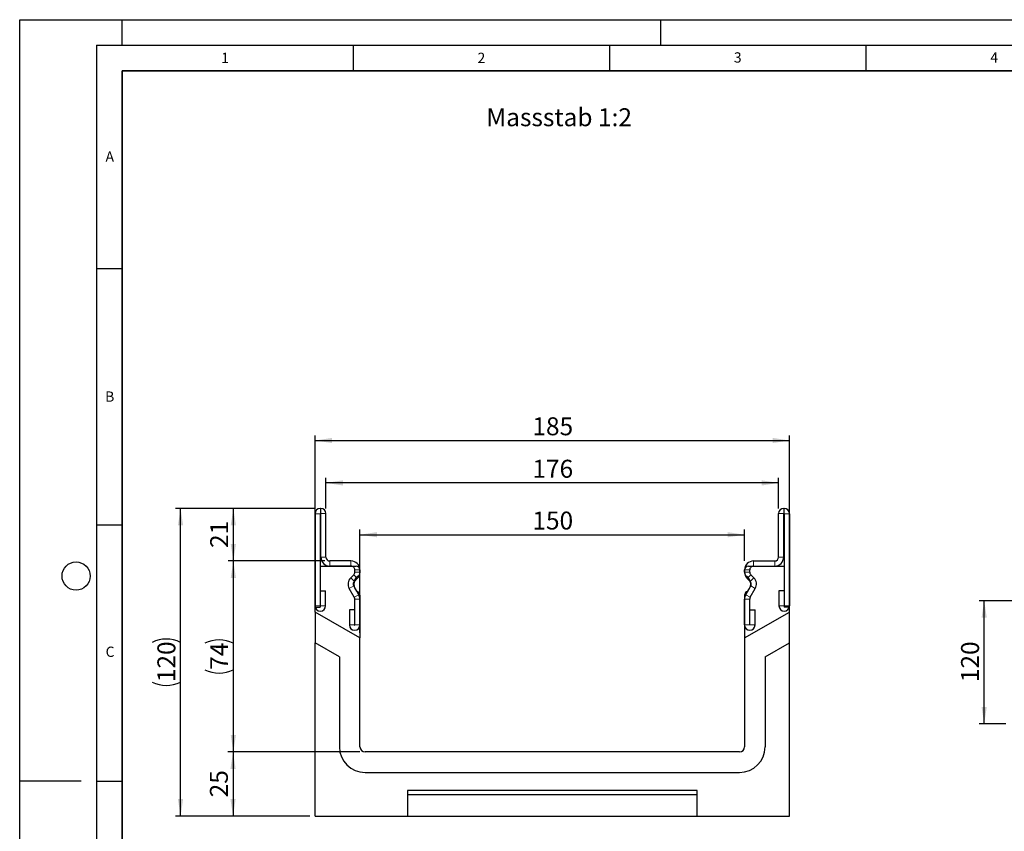
# Model space of a CAD drawing. Units: millimetres. Extents: x -447 to 420, y -446 to 297.
# Drawn here: x 0 to 192, y 139 to 297 of the extents above; entities that cross this region are included whole.
import ezdxf

# ---------------------------------------------------------------- set-up
doc = ezdxf.new("R2010")
doc.units = ezdxf.units.MM
doc.layers.add('LINIEN-DICK', color=7, linetype='Continuous', lineweight=35)
for name, color, linetype in [('LINIEN-DÜNN', 7, 'Continuous'), ('SLD-0', 179, 'Continuous'), ('VORLAGE_TEXT', 7, 'Continuous')]:
    doc.layers.add(name, color=color, linetype=linetype)
doc.styles.add('SLDTEXTSTYLE0', font='TXT', dxfattribs={"width": 0.605})
doc.styles.add('SLDTEXTSTYLE2', font='TXT', dxfattribs={"width": 0.75})
doc.dimstyles.new('SLDDIMSTYLE1', dxfattribs={"dimtxt": 3.5, "dimasz": 3.302, "dimexe": 0, "dimexo": 0.0625, "dimgap": 0.875, "dimtad": 1, "dimlfac": 5, "dimrnd": 1e-09, "dimzin": 12, "dimdsep": 46, "dimtxsty": 'SLDTEXTSTYLE2', "dimsah": 1, "dimcen": 0.09, "dimadec": 0, "dimazin": 3, "dimtfac": 1, "dimtofl": 0, "dimtmove": 0, "dimatfit": 3, "dimfxl": 0, "dimfrac": 2, "dimtolj": 1, "dimtzin": 12, "dimarcsym": 0})
doc.dimstyles.new('SLDDIMSTYLE2', dxfattribs={"dimtxt": 3.5, "dimasz": 3.302, "dimexe": 0, "dimexo": 0.0625, "dimgap": 0.875, "dimtad": 1, "dimlfac": 2, "dimrnd": 1e-09, "dimzin": 12, "dimdsep": 46, "dimtxsty": 'SLDTEXTSTYLE2', "dimsah": 1, "dimcen": 0.09, "dimadec": 0, "dimazin": 3, "dimtfac": 1, "dimtofl": 0, "dimtmove": 0, "dimatfit": 3, "dimfxl": 0, "dimfrac": 2, "dimtolj": 1, "dimtzin": 12, "dimarcsym": 0})
doc.dimstyles.new('SLDDIMSTYLE3', dxfattribs={"dimtxt": 3.5, "dimasz": 3.302, "dimexe": 0, "dimexo": 0.0625, "dimgap": 0.875, "dimtad": 1, "dimdec": 0, "dimlfac": 2, "dimrnd": 1e-09, "dimzin": 12, "dimdsep": 46, "dimtxsty": 'SLDTEXTSTYLE2', "dimsah": 1, "dimcen": 0.09, "dimadec": 0, "dimazin": 3, "dimtfac": 1, "dimtdec": 0, "dimtofl": 0, "dimtmove": 0, "dimatfit": 3, "dimfxl": 0, "dimfrac": 2, "dimtolj": 1, "dimtzin": 12, "dimarcsym": 0})

# ---------------------------------------------------------------- blocks, each defined once
blk = doc.blocks.new('_D_2')
at = {"layer": 'SLD-0'}
for p, q in [((194.09, 183.68), (187.07, 183.68)), ((188.07, 159.68), (188.07, 183.68)), ((192.29, 159.68), (187.07, 159.68))]:
    blk.add_line(p, q, dxfattribs=at)
for points in [[(188.07, 183.68), (187.56, 180.38), (188.58, 180.38)], [(188.07, 159.68), (188.58, 162.98), (187.56, 162.98)]]:
    blk.add_solid(points, dxfattribs=at)
at = {"layer": 'SLD-0', "insert": (183.56, 167.8), "char_height": 3.5, "attachment_point": 1, "rotation": 90, "style": 'SLDTEXTSTYLE2'}
blk.add_mtext('120', dxfattribs=at)
blk = doc.blocks.new('_D_3')
at = {"layer": 'SLD-0'}
for p, q in [((66.35, 177.43), (66.35, 197.55)), ((66.35, 196.55), (141.35, 196.55)), ((141.35, 191.43), (141.35, 197.55))]:
    blk.add_line(p, q, dxfattribs=at)
for points in [[(66.35, 196.55), (69.65, 196.05), (69.65, 197.06)], [(141.35, 196.55), (138.05, 197.06), (138.05, 196.05)]]:
    blk.add_solid(points, dxfattribs=at)
at = {"layer": 'SLD-0', "insert": (99.97, 201.07), "char_height": 3.5, "attachment_point": 1, "style": 'SLDTEXTSTYLE2'}
blk.add_mtext('150', dxfattribs=at)
blk = doc.blocks.new('_D_4')
at = {"layer": 'SLD-0'}
for p, q in [((57.6, 182.48), (57.6, 215.93)), ((150.1, 182.48), (150.1, 215.93)), ((57.6, 214.93), (150.1, 214.93))]:
    blk.add_line(p, q, dxfattribs=at)
for points in [[(57.6, 214.93), (60.9, 214.43), (60.9, 215.44)], [(150.1, 214.93), (146.8, 215.44), (146.8, 214.43)]]:
    blk.add_solid(points, dxfattribs=at)
at = {"layer": 'SLD-0', "insert": (99.97, 219.45), "char_height": 3.5, "attachment_point": 1, "style": 'SLDTEXTSTYLE2'}
blk.add_mtext('185', dxfattribs=at)
blk = doc.blocks.new('_D_5')
at = {"layer": 'SLD-0'}
for p, q in [((66.35, 154.18), (40.6, 154.18)), ((41.6, 154.18), (41.6, 141.68)), ((56.6, 141.68), (40.6, 141.68))]:
    blk.add_line(p, q, dxfattribs=at)
for points in [[(41.6, 154.18), (41.09, 150.88), (42.11, 150.88)], [(41.6, 141.68), (42.11, 144.98), (41.09, 144.98)]]:
    blk.add_solid(points, dxfattribs=at)
at = {"layer": 'SLD-0', "insert": (37.09, 145.34), "char_height": 3.5, "attachment_point": 1, "rotation": 90, "style": 'SLDTEXTSTYLE2'}
blk.add_mtext('25', dxfattribs=at)
blk = doc.blocks.new('_D_6')
at = {"layer": 'SLD-0'}
for p, q in [((57.63, 201.68), (40.66, 201.68)), ((41.66, 191.43), (41.66, 201.68)), ((59.47, 191.43), (40.66, 191.43))]:
    blk.add_line(p, q, dxfattribs=at)
for points in [[(41.66, 201.68), (41.15, 198.38), (42.17, 198.38)], [(41.66, 191.43), (42.17, 194.73), (41.15, 194.73)]]:
    blk.add_solid(points, dxfattribs=at)
at = {"layer": 'SLD-0', "insert": (37.15, 193.97), "char_height": 3.5, "attachment_point": 1, "rotation": 90, "style": 'SLDTEXTSTYLE2'}
blk.add_mtext('21', dxfattribs=at)
blk = doc.blocks.new('_D_7')
at = {"layer": 'SLD-0'}
for p, q in [((59.47, 191.43), (40.66, 191.43)), ((41.66, 154.18), (41.66, 191.43)), ((66.35, 154.18), (40.66, 154.18))]:
    blk.add_line(p, q, dxfattribs=at)
for centre, start, end in [((38.88, 169.83), 63.4349, 116.5651), ((38.88, 175.78), 243.4349, 296.5651)]:
    blk.add_arc(centre, 6.21, start, end, dxfattribs=at)
for points in [[(41.66, 191.43), (41.15, 188.13), (42.17, 188.13)], [(41.66, 154.18), (42.17, 157.48), (41.15, 157.48)]]:
    blk.add_solid(points, dxfattribs=at)
at = {"layer": 'SLD-0', "insert": (37.15, 170.22), "char_height": 3.5, "attachment_point": 1, "rotation": 90, "style": 'SLDTEXTSTYLE2'}
blk.add_mtext('74', dxfattribs=at)
blk = doc.blocks.new('_D_8')
at = {"layer": 'SLD-0'}
for p, q in [((57.63, 201.68), (30.37, 201.68)), ((31.37, 141.68), (31.37, 201.68)), ((56.6, 141.68), (30.37, 141.68))]:
    blk.add_line(p, q, dxfattribs=at)
for centre, start, end in [((28.59, 170), 63.4349, 116.5651), ((28.59, 173.36), 243.4349, 296.5651)]:
    blk.add_arc(centre, 6.21, start, end, dxfattribs=at)
for points in [[(31.37, 201.68), (30.86, 198.38), (31.87, 198.38)], [(31.37, 141.68), (31.87, 144.98), (30.86, 144.98)]]:
    blk.add_solid(points, dxfattribs=at)
at = {"layer": 'SLD-0', "insert": (26.85, 167.8), "char_height": 3.5, "attachment_point": 1, "rotation": 90, "style": 'SLDTEXTSTYLE2'}
blk.add_mtext('120', dxfattribs=at)
blk = doc.blocks.new('_D_9')
at = {"layer": 'SLD-0'}
for p, q in [((59.72, 201.68), (59.72, 207.66)), ((147.97, 201.68), (147.97, 207.66)), ((147.97, 206.66), (59.72, 206.66))]:
    blk.add_line(p, q, dxfattribs=at)
for points in [[(59.72, 206.66), (63.02, 206.15), (63.02, 207.17)], [(147.97, 206.66), (144.67, 207.17), (144.67, 206.15)]]:
    blk.add_solid(points, dxfattribs=at)
at = {"layer": 'SLD-0', "insert": (99.97, 211.17), "char_height": 3.5, "attachment_point": 1, "style": 'SLDTEXTSTYLE2'}
blk.add_mtext('176', dxfattribs=at)

msp = doc.modelspace()

# ---------------------------------------------------------------- linework, layer by layer
at = {"color": 7, "linetype": 'Continuous', "lineweight": 25}
for p, q in [((58.7226, 201.6798), (58.6347, 201.6798)), ((148.9716, 201.6798), (149.0595, 201.6798)), ((57.5976, 200.6427), (57.5976, 182.6672)), ((58.5971, 200.6427), (58.5971, 182.6672)), ((58.7226, 200.6803), (58.6347, 200.6803)), ((58.7231, 192.1798), (58.7231, 200.6798)), ((59.7226, 192.1798), (59.7226, 200.6798)), ((147.9716, 192.1798), (147.9716, 200.6798)), ((148.9711, 192.1798), (148.9711, 200.6798)), ((148.9716, 200.6803), (149.0595, 200.6803)), ((149.0971, 200.6427), (149.0971, 182.6672)), ((150.0966, 200.6427), (150.0966, 182.6672)), ((58.5971, 190.4303), (65.5971, 190.4303)), ((58.5971, 190.4303), (58.5971, 182.4303)), ((64.5976, 191.4298), (60.4726, 191.4298)), ((64.5976, 190.4303), (60.4726, 190.4303)), ((142.0971, 190.4303), (149.0971, 190.4303)), ((143.0966, 191.4298), (147.2216, 191.4298)), ((143.0966, 190.4303), (147.2216, 190.4303)), ((149.0971, 190.4303), (149.0971, 182.4303)), ((64.5478, 188.1668), (65.1283, 188.7473)), ((65.3481, 189.278), (65.3481, 189.6798)), ((66.3471, 189.6803), (66.3471, 189.1083)), ((66.3476, 189.278), (66.3476, 189.6798)), ((141.3466, 189.278), (141.3466, 189.6798)), ((141.3471, 189.6803), (141.3471, 189.1083)), ((142.3461, 189.278), (142.3461, 189.6798)), ((143.1464, 188.1668), (142.5659, 188.7473)), ((66.1132, 184.8612), (65.1354, 186.5548)), ((65.2546, 187.4601), (65.8351, 188.0406)), ((141.5811, 184.8612), (142.5589, 186.5548)), ((142.4397, 187.4601), (141.8592, 188.0406)), ((58.6471, 185.6427), (59.6466, 185.6427)), ((58.6471, 182.6672), (58.6471, 185.6427)), ((59.6466, 182.6672), (59.6466, 185.6427)), ((65.2476, 184.3614), (64.2698, 186.055)), ((66.3471, 184.7522), (66.3471, 176.4303)), ((141.3471, 184.7522), (141.3471, 176.4303)), ((142.4467, 184.3614), (143.4245, 186.055)), ((148.0476, 185.6427), (148.0476, 182.6672)), ((149.0471, 185.6427), (148.0476, 185.6427)), ((149.0471, 185.6427), (149.0471, 182.6672)), ((57.5971, 182.4303), (58.5971, 182.4303)), ((57.5971, 181.4821), (57.5971, 182.4303)), ((65.3481, 178.9543), (65.3481, 183.9862)), ((66.3476, 178.9543), (66.3476, 183.9862)), ((141.3466, 178.9543), (141.3466, 183.9862)), ((142.3461, 178.9543), (142.3461, 183.9862)), ((150.0971, 182.4303), (149.0971, 182.4303)), ((150.0971, 181.4821), (150.0971, 182.4303)), ((66.3471, 176.4303), (57.5971, 181.4821)), ((57.5971, 181.4821), (57.5971, 175.4821)), ((64.2986, 181.9298), (64.2986, 178.9543)), ((65.2981, 181.9298), (64.2986, 181.9298)), ((65.2981, 181.9298), (65.2981, 178.9543)), ((141.3471, 176.4303), (150.0971, 181.4821)), ((142.3961, 178.9543), (142.3961, 181.9298)), ((142.3961, 181.9298), (143.3956, 181.9298)), ((143.3956, 178.9543), (143.3956, 181.9298)), ((150.0971, 175.4821), (150.0971, 181.4821)), ((62.3471, 172.7397), (57.5971, 175.4821)), ((57.5971, 141.6803), (57.5971, 175.4821)), ((66.3471, 155.1803), (66.3471, 176.4303)), ((141.3471, 176.4303), (141.3471, 155.1803)), ((145.3471, 172.7397), (150.0971, 175.4821)), ((150.0971, 141.6803), (150.0971, 175.4821)), ((62.3471, 172.7397), (62.3471, 155.1803)), ((145.3471, 172.7397), (145.3471, 155.1803)), ((140.3471, 154.1803), (67.3471, 154.1803)), ((67.3471, 150.1803), (140.3471, 150.1803)), ((132.0971, 146.6803), (75.5971, 146.6803)), ((75.5971, 146.6803), (75.5971, 141.6803)), ((132.0971, 141.6803), (132.0971, 146.6803)), ((132.0971, 145.7986), (75.5971, 145.7986)), ((57.5971, 141.6803), (75.5971, 141.6803)), ((75.5971, 141.6803), (132.0971, 141.6803)), ((132.0971, 141.6803), (150.0971, 141.6803))]:
    msp.add_line(p, q, dxfattribs=at)
at = {"color": 8, "linetype": 'Continuous', "lineweight": 18}
for p, q in [((58.6347, 201.6798), (58.6347, 200.6803)), ((58.7226, 200.6803), (58.7226, 201.6798)), ((148.9716, 201.6798), (148.9716, 200.6803)), ((149.0595, 200.6803), (149.0595, 201.6798)), ((58.5971, 200.6427), (57.5976, 200.6427)), ((59.7226, 200.6798), (58.7231, 200.6798)), ((148.9711, 200.6798), (147.9716, 200.6798)), ((150.0966, 200.6427), (149.0971, 200.6427)), ((58.7231, 192.1798), (59.7226, 192.1798)), ((147.9716, 192.1798), (148.9711, 192.1798)), ((60.4726, 191.4298), (60.4726, 190.4303)), ((64.5976, 190.4303), (64.5976, 191.4298)), ((143.0966, 191.4298), (143.0966, 190.4303)), ((147.2216, 190.4303), (147.2216, 191.4298)), ((64.5478, 188.1668), (65.2546, 187.4601)), ((65.8351, 188.0406), (65.1283, 188.7473)), ((66.3476, 189.6798), (65.3481, 189.6798)), ((65.3481, 189.278), (66.3476, 189.278)), ((142.3461, 189.6798), (141.3466, 189.6798)), ((141.3466, 189.278), (142.3461, 189.278)), ((142.5659, 188.7473), (141.8592, 188.0406)), ((142.4397, 187.4601), (143.1464, 188.1668)), ((65.1354, 186.5548), (64.2698, 186.055)), ((143.4245, 186.055), (142.5589, 186.5548)), ((65.2476, 184.3614), (66.1132, 184.8612)), ((141.5811, 184.8612), (142.4467, 184.3614)), ((58.5971, 182.6672), (57.5976, 182.6672)), ((58.6471, 182.6672), (59.6466, 182.6672)), ((66.3476, 183.9862), (65.3481, 183.9862)), ((142.3461, 183.9862), (141.3466, 183.9862)), ((149.0471, 182.6672), (148.0476, 182.6672)), ((149.0971, 182.6672), (150.0966, 182.6672)), ((65.2981, 178.9543), (64.2986, 178.9543)), ((65.3481, 178.9543), (66.3476, 178.9543)), ((142.3461, 178.9543), (141.3466, 178.9543)), ((142.3961, 178.9543), (143.3956, 178.9543))]:
    msp.add_line(p, q, dxfattribs=at)
at = {"color": 7, "linetype": 'Continuous', "lineweight": 25}
for centre, radius, start, end in [((58.6347, 200.6427), 1.0371, 90, 180), ((58.7226, 200.6798), 1, 0, 90), ((148.9716, 200.6798), 1, 90, 180), ((149.0595, 200.6427), 1.0371, 0, 90), ((58.6347, 200.6427), 0.0376, 90, 180), ((58.7226, 200.6798), 0.0005, 0, 90), ((148.9716, 200.6798), 0.0005, 90, 180), ((149.0595, 200.6427), 0.0376, 0, 90), ((60.4726, 192.1798), 1.7495, 180, 270), ((60.4726, 192.1798), 0.75, 180, 270), ((147.2216, 192.1798), 1.7495, 270, 0), ((147.2216, 192.1798), 0.75, 270, 0), ((64.5976, 189.6798), 1.75, 359.999993, 90), ((64.5976, 189.6798), 0.7505, 359.999993, 90), ((65.5971, 189.6803), 0.75, 0, 90), ((143.0966, 189.6798), 1.75, 90, 180.000007), ((142.0971, 189.6803), 0.75, 90, 180), ((143.0966, 189.6798), 0.7505, 90, 180.000007), ((65.7849, 186.9298), 1.7495, 135, 210), ((64.5976, 189.278), 0.7505, 315, 359.999984), ((66.9471, 186.9303), 1.8125, 121.791471, 238.208529), ((64.5976, 189.278), 1.75, 315, 359.999993), ((65.5971, 189.1083), 0.75, 301.791471, 0), ((143.0966, 189.278), 1.75, 180.000007, 225), ((142.0971, 189.1083), 0.75, 180, 238.208529), ((140.7471, 186.9303), 1.8125, 301.791471, 58.208529), ((143.0966, 189.278), 0.7505, 180.000016, 225), ((141.9093, 186.9298), 1.7495, 330, 45), ((65.7849, 186.9298), 0.75, 135, 210), ((141.9093, 186.9298), 0.75, 330, 45), ((64.5976, 183.9862), 0.7505, 360, 30), ((65.5971, 184.7522), 0.75, 0, 58.208529), ((64.5976, 183.9862), 1.75, 360, 30), ((143.0966, 183.9862), 1.75, 150, 180), ((142.0971, 184.7522), 0.75, 121.791471, 180), ((143.0966, 183.9862), 0.7505, 150, 180), ((58.6221, 182.6672), 1.0245, 180, 0), ((58.6221, 182.6672), 0.025, 180, 0), ((149.0721, 182.6672), 1.0245, 180, 0), ((149.0721, 182.6672), 0.025, 180, 0), ((65.3231, 178.9543), 1.0245, 180, 0), ((65.3231, 178.9543), 0.025, 180, 0), ((142.3711, 178.9543), 1.0245, 180, 0), ((142.3711, 178.9543), 0.025, 180, 0), ((67.3471, 155.1803), 5, 180, 270), ((67.3471, 155.1803), 1, 180, 270), ((140.3471, 155.1803), 5, 270, 0), ((140.3471, 155.1803), 1, 270, 0)]:
    msp.add_arc(centre, radius, start, end, dxfattribs=at)
at = {"layer": 'LINIEN-DICK'}
for p, q in [((20, 287), (20, 10)), ((410, 287), (20, 287))]:
    msp.add_line(p, q, dxfattribs=at)
at = {"layer": 'LINIEN-DÜNN'}
for p, q in [((0, 0), (0, 297)), ((0, 297), (420, 297)), ((20, 292), (20, 297)), ((125, 292), (125, 297)), ((15, 292), (415, 292)), ((15, 292), (15, 5)), ((65, 292), (65, 287)), ((115, 292), (115, 287)), ((165, 292), (165, 287)), ((15, 248.5), (20, 248.5)), ((15, 198.5), (20, 198.5)), ((12, 148.5), (0, 148.5)), ((15, 148.5), (20, 148.5))]:
    msp.add_line(p, q, dxfattribs=at)
msp.add_circle((11, 188.5), 2.75, dxfattribs=at)

# ---------------------------------------------------------------- texts
at = {"layer": 'SLD-0', "insert": (90.9885, 279.725), "char_height": 3.5, "attachment_point": 1, "style": 'SLDTEXTSTYLE2'}
msp.add_mtext('Massstab 1:2', dxfattribs=at)
at = {"layer": 'VORLAGE_TEXT', "char_height": 2, "attachment_point": 2, "style": 'SLDTEXTSTYLE0'}
for s, insert in [('1', (40.051, 290.553)), ('2', (90.0332, 290.5567)), ('3', (140.0166, 290.6379)), ('4', (190.03, 290.6343)), ('A', (17.561, 271.2966)), ('B', (17.5517, 224.4926)), ('C', (17.6275, 174.7262))]:
    msp.add_mtext(s, dxfattribs=dict(at, insert=insert))

# ---------------------------------------------------------------- dimensions: what is measured, and where the dimension line sits
at = {"layer": 'SLD-0'}
for base, p1, p2, dimstyle, picture, middle in [((150.0971, 214.9346), (57.5971, 181.4821), (150.0971, 181.4821), 'SLDDIMSTYLE2', '_D_4', (103.8471, 214.9346)), ((59.7226, 206.6579), (147.9716, 200.6798), (59.7226, 200.6798), 'SLDDIMSTYLE3', '_D_9', (103.8471, 206.6579)), ((141.3471, 196.5548), (66.3471, 176.4303), (141.3471, 190.4303), 'SLDDIMSTYLE2', '_D_3', (103.8471, 196.5548))]:
    dim = msp.add_linear_dim(base=base, p1=p1, p2=p2, dimstyle=dimstyle, dxfattribs=at)
    dim.commit()
    dim.dimension.update_dxf_attribs({"geometry": picture, "text_midpoint": middle, "dimtype": 160})
for base, p1, p2, dimstyle, picture, middle in [((31.3653, 201.6798), (57.5971, 141.6803), (58.6347, 201.6798), 'SLDDIMSTYLE2', '_D_8', (31.3653, 171.68)), ((41.6627, 191.4298), (67.3471, 154.1803), (60.4726, 191.4298), 'SLDDIMSTYLE3', '_D_7', (41.6627, 172.805))]:
    dim = msp.add_linear_dim(base=base, p1=p1, p2=p2, angle=90, text='(<>)', dimstyle=dimstyle, dxfattribs=at)
    dim.commit()
    dim.dimension.update_dxf_attribs({"geometry": picture, "text_midpoint": middle, "dimtype": 160})
for base, p1, p2, dimstyle, picture, middle in [((41.6626969534, 201.6797634351), (60.4726151476, 191.4297634351), (58.6346939486, 201.6797634351), 'SLDDIMSTYLE3', '_D_6', (41.6626969534, 196.5547634351)), ((188.0681, 183.6799), (193.2868, 159.6801), (195.0868, 183.6799), 'SLDDIMSTYLE1', '_D_2', (188.0681, 171.68)), ((41.5971, 141.6803), (67.3471, 154.1803), (57.5971, 141.6803), 'SLDDIMSTYLE2', '_D_5', (41.5971, 147.9303))]:
    dim = msp.add_linear_dim(base=base, p1=p1, p2=p2, angle=90, dimstyle=dimstyle, dxfattribs=at)
    dim.commit()
    dim.dimension.update_dxf_attribs({"geometry": picture, "text_midpoint": middle, "dimtype": 160})

doc.saveas('drawing.dxf')
